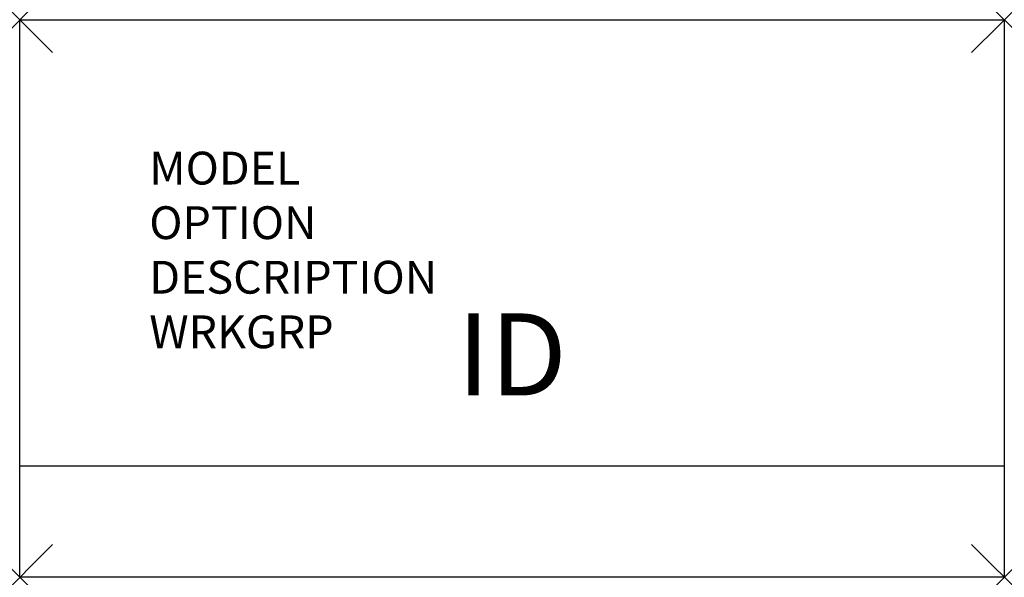
# Model space of a CAD drawing. Units: inches. Extents: x 0 to 30, y -17 to 0.
import ezdxf
from ezdxf.enums import TextEntityAlignment as Align

# ---------------------------------------------------------------- set-up
doc = ezdxf.new("R2010")
doc.units = ezdxf.units.IN
doc.header["$LTSCALE"] = 30
doc.header["$MEASUREMENT"] = 0
doc.header["$PDMODE"] = 3
doc.layers.add('AFUUS-P', color=6, linetype='Continuous')
doc.layers.add('AFUUS-P-TN', color=7, linetype='Continuous')

msp = doc.modelspace()

# ---------------------------------------------------------------- linework, layer by layer
at = {"layer": 'AFUUS-P', "color": 3}
for p, q in [((0, -17), (0, 0)), ((0, 0), (30, 0)), ((30, 0), (30, -17)), ((30, -13.614), (0, -13.614)), ((30, -17), (0, -17))]:
    msp.add_line(p, q, dxfattribs=at)
for p in [(0, 0), (30, 0), (0, -17), (30, -17)]:
    msp.add_point(p, dxfattribs=at)

# ---------------------------------------------------------------- texts
at = {"layer": 'AFUUS-P', "color": 7, "flags": 9}
for tag, p, s in [('MODEL', (3.949, -5.025), 'MODEL'), ('OPTION', (3.949, -6.689), ''), ('DESCRIPTION', (3.949, -8.352), 'BALANCE/VENUS'), ('WRKGRP', (3.949, -10.016), '')]:
    msp.add_attdef(tag, p, s, height=1, dxfattribs=at)
at = {"layer": 'AFUUS-P-TN', "flags": 8}
msp.add_attdef('ID', text='ID', height=2.5, dxfattribs=at).set_placement((15, -10.529), align=Align.MIDDLE)

doc.saveas('drawing.dxf')
